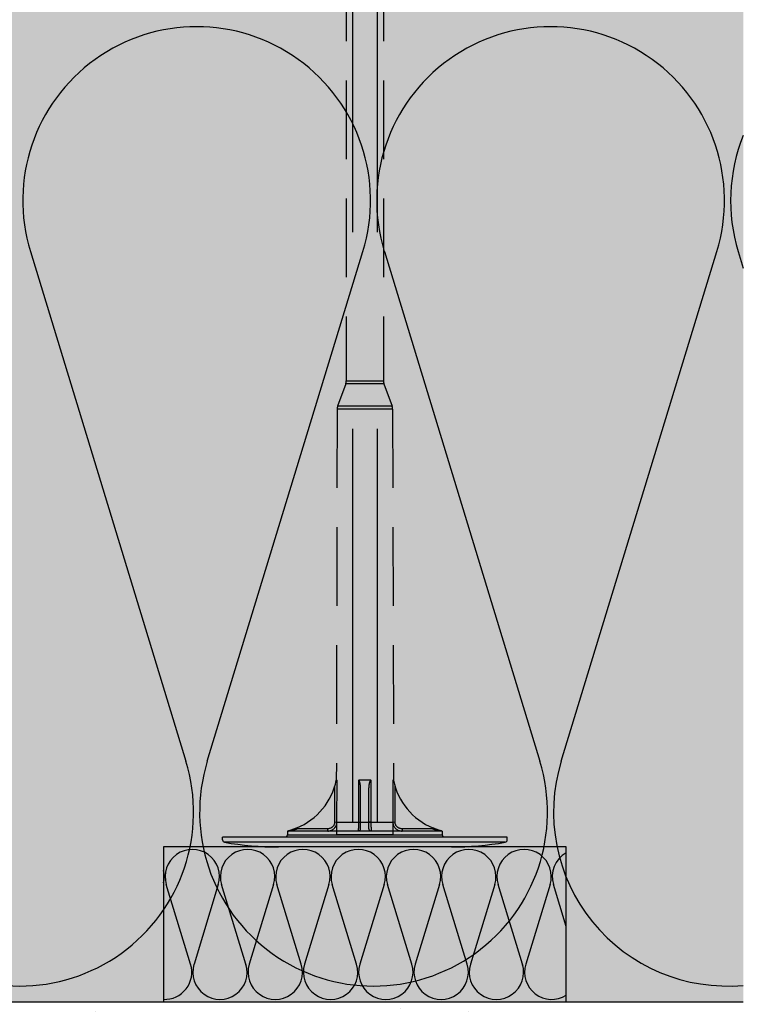
# Model space of a CAD drawing. Extents: x 14335 to 16435, y -3520 to -520.
# Drawn here: x 15681 to 15798, y -2137 to -1978 of the extents above; entities that cross this region are included whole.
import ezdxf

# ---------------------------------------------------------------- set-up
doc = ezdxf.new("R2010")
doc.units = 0
doc.header["$MEASUREMENT"] = 0
doc.linetypes.add('DASHED', pattern=[19.05, 12.7, -6.35])
for name, color, linetype in [('KOTEVNI_PRVKY', 7, 'CONTINUOUS'), ('PROFIL_PLAST', 2, 'CONTINUOUS'), ('SRAFY_TEPELNA_IZOLACE', 1, 'CONTINUOUS'), ('STERKOVA_VRSTVA', 9, 'CONTINUOUS'), ('TEPELNA_IZOLACE', 6, 'CONTINUOUS'), ('VYPLN_TEPELNA_IZOLACE_EPS', 7, 'CONTINUOUS')]:
    doc.layers.add(name, color=color, linetype=linetype)

# ---------------------------------------------------------------- blocks, each defined once
blk = doc.blocks.new('A$C74665862')
at = {"layer": 'SRAFY_TEPELNA_IZOLACE'}
for p, q in [((0.01, 0.04), (0, 0.04)), ((0, 0.04), (0, 0)), ((0.01, 0.03), (0.01, 0.04)), ((0.01, 0), (0.01, 0.01)), ((0.03, 0.04), (0.02, 0.04)), ((0.02, 0.04), (0.02, 0)), ((0.03, 0.02), (0.02, 0.02)), ((0.04, 0.04), (0.03, 0.04)), ((0.03, 0), (0.03, 0.04)), ((0.03, 0.04), (0.03, 0)), ((0.04, 0), (0.04, 0.04)), ((0.07, 0.02), (0.06, 0.02)), ((0.06, 0.02), (0.06, 0)), ((0.07, 0), (0.07, 0.04)), ((0.09, 0.02), (0.08, 0.02)), ((0.08, 0.02), (0.08, 0)), ((0.09, 0.01), (0.08, 0.01)), ((0.09, 0.01), (0.09, 0.02)), ((0.1, 0.04), (0.1, 0)), ((0.11, 0.02), (0.1, 0.02)), ((0.12, 0.02), (0.11, 0.02)), ((0.11, 0.02), (0.11, 0)), ((0.12, 0.02), (0.12, 0)), ((0.13, 0.03), (0.13, 0.03)), ((0.13, 0), (0.13, 0.02)), ((0.14, 0.04), (0.14, 0)), ((0.15, 0.04), (0.15, 0.04)), ((0.15, 0.04), (0.15, 0.04)), ((0.15, 0.04), (0.15, 0.04)), ((0.15, 0.04), (0.15, 0.04)), ((0.15, 0.04), (0.15, 0.04)), ((0, 0), (0.01, 0)), ((0.03, 0), (0.04, 0)), ((0.06, 0), (0.07, 0)), ((0.09, 0), (0.08, 0)), ((0.12, 0), (0.11, 0))]:
    blk.add_line(p, q, dxfattribs=at)
blk.add_circle((0.15, 0.04), 0.005, dxfattribs=at)

msp = doc.modelspace()

# ---------------------------------------------------------------- hatches: boundary and pattern name
at = {"layer": 'STERKOVA_VRSTVA'}
h = msp.add_hatch(dxfattribs=at)
h.set_pattern_fill('AR-CONC', color=256, scale=0.25, style=0)
h.set_pattern_definition([(50, (1893.2, -302.13), (45.54617, -3.98477), [4.7625, -52.3875]), (-5, (1893.2, -302.13), (-8.8107, 47.76416), [3.81, -41.91]), (100.451, (1896.997, -302.463), (36.73563, 43.77917), [4.0475, -44.5225]), (46.1842, (1893.2, -289.43), (67.76976, -10.51058), [7.14375, -78.58125]), (96.6356, (1898.85, -290.31), (59.35106, 61.8564), [6.07125, -66.78375]), (-8.816, (1893.2, -289.43), (59.35115, 61.85628), [5.715, -62.865]), (21, (1899.55, -292.606), (37.90372, -25.56638), [4.7625, -52.3875]), (-34, (1899.55, -292.606), (15.4505, 46.04699), [3.81, -41.91]), (71.4514, (1902.71, -294.737), (53.35412, 20.48071), [4.0475, -44.5225]), (37.5, (1893.201, -302.131), (0.77215, 21.13876), [0, -41.402, 0, -42.545, 0, -42.06875]), (7.5, (1893.201, -302.13), (16.704916, 25.045144), [0, -24.257, 0, -40.4495, 0, -16.03375]), (-32.5, (1879.04, -302.131), (33.897649, -1.432186), [0, -15.875, 0, -49.53, 0, -65.7225]), (-42.5, (1872.69, -302.13), (37.032295, 6.35662), [0, -20.6375, 0, -32.893, 0, -46.6725])])
h.paths.add_polyline_path([(15798.13, -2158.06), (15798.13, -2136.56), (15360.57, -2136.56), (15360.57, -2141.37), (15363.27, -2141.37), (15363.27, -2146.37), (15371.26, -2158.06)])
at = {"layer": 'VYPLN_TEPELNA_IZOLACE_EPS'}
msp.add_hatch(color=256, dxfattribs=at).paths.add_polyline_path([(15193.13, -1976.56), (15798.13, -1976.56), (15798.13, -2136.56), (15193.13, -2136.56)])

# ---------------------------------------------------------------- linework, layer by layer
at = {"layer": 'KOTEVNI_PRVKY', "linetype": 'DASHED', "ltscale": 5}
for p, q in [((15735.09, -2107.55), (15735.09, -1936.57)), ((15739.09, -2107.53), (15739.09, -1936.55))]:
    msp.add_line(p, q, dxfattribs=at)
msp.add_lwpolyline([(15732.54, -2109.59), (15732.54, -2107.53), (15741.57, -2107.53), (15741.57, -2109.59)], close=True, dxfattribs=at)
at = {"layer": 'PROFIL_PLAST', "linetype": 'DASHED'}
for p, q in [((15734.06, -1949.72), (15734.06, -2036.27)), ((15740.05, -1949.72), (15740.05, -2036.27)), ((15734.06, -2036.27), (15740.05, -2036.27)), ((15733.97, -2036.77), (15732.66, -2040.38)), ((15740.14, -2036.77), (15733.97, -2036.77)), ((15740.14, -2036.77), (15741.45, -2040.38)), ((15732.57, -2040.88), (15732.45, -2100.76)), ((15741.54, -2040.88), (15732.57, -2040.88)), ((15741.45, -2040.38), (15732.66, -2040.38)), ((15741.54, -2040.88), (15741.67, -2100.76))]:
    msp.add_line(p, q, dxfattribs=at)
at = {"layer": 'PROFIL_PLAST'}
for p, q in [((15732.55, -2100.76), (15732.45, -2100.76)), ((15732.54, -2107.53), (15732.56, -2100.78)), ((15736.04, -2100.78), (15736.03, -2107.53)), ((15738.02, -2100.76), (15736.09, -2100.76)), ((15738.08, -2107.53), (15738.08, -2100.78)), ((15741.55, -2100.78), (15741.57, -2107.53)), ((15741.67, -2100.76), (15741.57, -2100.76)), ((15732.19, -2107.52), (15732.2, -2101.75)), ((15736.32, -2102.24), (15736.32, -2108.62)), ((15741.93, -2107.52), (15741.92, -2101.75)), ((15732.19, -2107.52), (15732.54, -2107.53)), ((15732.54, -2107.53), (15736.03, -2107.53)), ((15738.08, -2107.53), (15741.57, -2107.53)), ((15741.57, -2107.53), (15741.93, -2107.52)), ((15724.58, -2108.99), (15724.57, -2109.59)), ((15724.57, -2109.59), (15749.54, -2109.59)), ((15749.53, -2108.99), (15724.58, -2108.99)), ((15726.13, -2108.62), (15726.07, -2108.49)), ((15731.06, -2108.62), (15726.13, -2108.62)), ((15731.06, -2108.99), (15731.06, -2108.62)), ((15743.03, -2108.62), (15743.03, -2108.62)), ((15743.03, -2108.62), (15743.03, -2108.62)), ((15743.03, -2108.62), (15743.03, -2108.62)), ((15743.03, -2108.62), (15743.03, -2108.62)), ((15743.03, -2108.62), (15743.03, -2108.62)), ((15743.04, -2108.62), (15743.04, -2108.62)), ((15743.04, -2108.62), (15743.04, -2108.62)), ((15743.04, -2108.62), (15743.04, -2108.62)), ((15743.04, -2108.62), (15743.04, -2108.62)), ((15743.04, -2108.62), (15743.04, -2108.62)), ((15743.04, -2108.62), (15743.04, -2108.62)), ((15743.04, -2108.62), (15743.04, -2108.62)), ((15743.04, -2108.62), (15743.04, -2108.62)), ((15743.04, -2108.62), (15743.04, -2108.62)), ((15743.05, -2108.62), (15743.05, -2108.99)), ((15747.98, -2108.62), (15743.05, -2108.62)), ((15743.05, -2108.62), (15743.05, -2108.62)), ((15743.05, -2108.62), (15743.05, -2108.62)), ((15743.05, -2108.62), (15743.05, -2108.62)), ((15743.05, -2108.62), (15743.05, -2108.62)), ((15743.05, -2108.62), (15743.05, -2108.62)), ((15743.05, -2108.62), (15743.05, -2108.62)), ((15743.05, -2108.62), (15743.05, -2108.62)), ((15743.05, -2108.62), (15743.05, -2108.62)), ((15743.05, -2108.62), (15743.05, -2108.62)), ((15743.06, -2108.62), (15743.06, -2108.62)), ((15743.06, -2108.62), (15743.06, -2108.62)), ((15743.06, -2108.62), (15743.06, -2108.62)), ((15743.06, -2108.62), (15743.06, -2108.62)), ((15743.06, -2108.62), (15743.06, -2108.62)), ((15743.06, -2108.62), (15743.06, -2108.62)), ((15743.06, -2108.62), (15743.06, -2108.62)), ((15743.06, -2108.62), (15743.06, -2108.62)), ((15743.06, -2108.62), (15743.06, -2108.62)), ((15743.06, -2108.62), (15743.06, -2108.62)), ((15743.06, -2108.62), (15743.06, -2108.62)), ((15743.06, -2108.62), (15743.06, -2108.62)), ((15743.06, -2108.62), (15743.06, -2108.62)), ((15748.04, -2108.49), (15747.98, -2108.62)), ((15749.53, -2108.99), (15749.54, -2109.59)), ((15714.09, -2110.43), (15714.09, -2109.95)), ((15760.02, -2109.95), (15714.09, -2109.95)), ((15759.71, -2110.8), (15714.41, -2110.8)), ((15760.02, -2110.43), (15760.02, -2109.95)), ((15751.02, -2111.56), (15723.09, -2111.56)), ((15741.92, -2111.56), (15737.79, -2111.56))]:
    msp.add_line(p, q, dxfattribs=at)
for points in [[(15732.55, -2100.76), (15732.55, -2100.76), (15732.55, -2100.76), (15732.55, -2100.76), (15732.55, -2100.76), (15732.55, -2100.76), (15732.55, -2100.76), (15732.55, -2100.76), (15732.55, -2100.76), (15732.55, -2100.76), (15732.55, -2100.76), (15732.55, -2100.76), (15732.55, -2100.76), (15732.55, -2100.76), (15732.55, -2100.77), (15732.56, -2100.77), (15732.56, -2100.77), (15732.56, -2100.77), (15732.56, -2100.77), (15732.56, -2100.77), (15732.56, -2100.77), (15732.56, -2100.77), (15732.56, -2100.77), (15732.56, -2100.77), (15732.56, -2100.78)], [(15736.04, -2100.78), (15736.04, -2100.77), (15736.04, -2100.77), (15736.04, -2100.77), (15736.04, -2100.77), (15736.05, -2100.77), (15736.05, -2100.77), (15736.05, -2100.77), (15736.05, -2100.77), (15736.06, -2100.77), (15736.06, -2100.77), (15736.06, -2100.76), (15736.06, -2100.76), (15736.06, -2100.76), (15736.07, -2100.76), (15736.07, -2100.76), (15736.07, -2100.76), (15736.07, -2100.76), (15736.08, -2100.76), (15736.08, -2100.76), (15736.08, -2100.76), (15736.08, -2100.76), (15736.09, -2100.76), (15736.09, -2100.76), (15736.09, -2100.76)], [(15736.04, -2100.78), (15736.08, -2100.79), (15736.11, -2100.83), (15736.14, -2100.89), (15736.16, -2100.96), (15736.18, -2101.02), (15736.2, -2101.08), (15736.21, -2101.14), (15736.23, -2101.2), (15736.24, -2101.27), (15736.25, -2101.33), (15736.26, -2101.4), (15736.27, -2101.46), (15736.28, -2101.53), (15736.28, -2101.59), (15736.29, -2101.66), (15736.3, -2101.72), (15736.3, -2101.79), (15736.31, -2101.85), (15736.31, -2101.92), (15736.32, -2101.98), (15736.32, -2102.05), (15736.32, -2102.11), (15736.32, -2102.18), (15736.32, -2102.24)], [(15738.02, -2100.76), (15737.97, -2100.8), (15737.93, -2100.85), (15737.9, -2100.91), (15737.87, -2100.96), (15737.85, -2101.02), (15737.83, -2101.08), (15737.81, -2101.14), (15737.79, -2101.2), (15737.77, -2101.26), (15737.76, -2101.32), (15737.75, -2101.39), (15737.73, -2101.45), (15737.72, -2101.51), (15737.71, -2101.57), (15737.7, -2101.63), (15737.69, -2101.69), (15737.69, -2101.76), (15737.68, -2101.82), (15737.67, -2101.88), (15737.67, -2101.94), (15737.67, -2102), (15737.66, -2102.07), (15737.66, -2102.13), (15737.66, -2102.19)], [(15738.02, -2100.76), (15738.02, -2100.76), (15738.03, -2100.76), (15738.03, -2100.76), (15738.03, -2100.76), (15738.03, -2100.76), (15738.04, -2100.76), (15738.04, -2100.76), (15738.04, -2100.76), (15738.04, -2100.76), (15738.05, -2100.76), (15738.05, -2100.76), (15738.05, -2100.76), (15738.05, -2100.76), (15738.06, -2100.77), (15738.06, -2100.77), (15738.06, -2100.77), (15738.06, -2100.77), (15738.06, -2100.77), (15738.07, -2100.77), (15738.07, -2100.77), (15738.07, -2100.77), (15738.07, -2100.77), (15738.08, -2100.77), (15738.08, -2100.78)], [(15741.55, -2100.78), (15741.55, -2100.77), (15741.55, -2100.77), (15741.55, -2100.77), (15741.55, -2100.77), (15741.56, -2100.77), (15741.56, -2100.77), (15741.56, -2100.77), (15741.56, -2100.77), (15741.56, -2100.77), (15741.56, -2100.77), (15741.56, -2100.76), (15741.56, -2100.76), (15741.56, -2100.76), (15741.56, -2100.76), (15741.56, -2100.76), (15741.56, -2100.76), (15741.56, -2100.76), (15741.56, -2100.76), (15741.56, -2100.76), (15741.56, -2100.76), (15741.56, -2100.76), (15741.56, -2100.76), (15741.56, -2100.76), (15741.57, -2100.76)], [(15737.66, -2102.19), (15737.66, -2102.53), (15737.66, -2102.88), (15737.66, -2103.21), (15737.66, -2103.54), (15737.66, -2103.87), (15737.66, -2104.19), (15737.66, -2104.5), (15737.66, -2104.8), (15737.65, -2105.1), (15737.65, -2105.39), (15737.65, -2105.67), (15737.65, -2105.94), (15737.65, -2106.21), (15737.65, -2106.47), (15737.65, -2106.71), (15737.65, -2106.95), (15737.65, -2107.18), (15737.65, -2107.4), (15737.65, -2107.61), (15737.65, -2107.81), (15737.65, -2108), (15737.65, -2108.17), (15737.65, -2108.34), (15737.65, -2108.49)], [(15732.19, -2107.52), (15732.18, -2107.6), (15732.18, -2107.67), (15732.16, -2107.74), (15732.15, -2107.81), (15732.12, -2107.88), (15732.1, -2107.95), (15732.07, -2108.02), (15732.03, -2108.08), (15731.99, -2108.14), (15731.95, -2108.2), (15731.9, -2108.25), (15731.85, -2108.31), (15731.8, -2108.36), (15731.74, -2108.4), (15731.68, -2108.44), (15731.62, -2108.48), (15731.55, -2108.51), (15731.49, -2108.54), (15731.42, -2108.57), (15731.35, -2108.59), (15731.28, -2108.6), (15731.21, -2108.62), (15731.13, -2108.62), (15731.06, -2108.62)], [(15731.06, -2108.99), (15731.16, -2108.99), (15731.25, -2108.98), (15731.35, -2108.96), (15731.44, -2108.94), (15731.53, -2108.92), (15731.62, -2108.88), (15731.71, -2108.84), (15731.8, -2108.8), (15731.88, -2108.75), (15731.96, -2108.69), (15732.03, -2108.63), (15732.1, -2108.57), (15732.17, -2108.5), (15732.23, -2108.42), (15732.29, -2108.35), (15732.34, -2108.26), (15732.39, -2108.18), (15732.43, -2108.09), (15732.46, -2108), (15732.49, -2107.91), (15732.52, -2107.81), (15732.53, -2107.72), (15732.54, -2107.62), (15732.54, -2107.53)], [(15736.03, -2107.53), (15736.03, -2107.62), (15736.03, -2107.72), (15736.03, -2107.81), (15736.03, -2107.91), (15736.03, -2108), (15736.03, -2108.09), (15736.02, -2108.18), (15736.02, -2108.26), (15736.02, -2108.35), (15736.01, -2108.42), (15736.01, -2108.5), (15736.01, -2108.57), (15736, -2108.63), (15736, -2108.69), (15735.99, -2108.75), (15735.99, -2108.8), (15735.99, -2108.84), (15735.98, -2108.88), (15735.98, -2108.92), (15735.97, -2108.94), (15735.97, -2108.96), (15735.96, -2108.98), (15735.96, -2108.99), (15735.95, -2108.99)], [(15736.03, -2107.53), (15736.1, -2107.53), (15736.16, -2107.53), (15736.22, -2107.53), (15736.26, -2107.52), (15736.29, -2107.52), (15736.31, -2107.52), (15736.32, -2107.52)], [(15737.79, -2107.52), (15737.8, -2107.52), (15737.82, -2107.52), (15737.85, -2107.52), (15737.89, -2107.53), (15737.95, -2107.53), (15738.01, -2107.53), (15738.08, -2107.53)], [(15738.16, -2108.99), (15738.15, -2108.99), (15738.15, -2108.98), (15738.15, -2108.96), (15738.14, -2108.94), (15738.14, -2108.92), (15738.13, -2108.88), (15738.13, -2108.84), (15738.12, -2108.8), (15738.12, -2108.75), (15738.11, -2108.69), (15738.11, -2108.63), (15738.11, -2108.57), (15738.1, -2108.5), (15738.1, -2108.42), (15738.09, -2108.35), (15738.09, -2108.26), (15738.09, -2108.18), (15738.09, -2108.09), (15738.08, -2108), (15738.08, -2107.91), (15738.08, -2107.81), (15738.08, -2107.72), (15738.08, -2107.62), (15738.08, -2107.53)], [(15741.57, -2107.53), (15741.57, -2107.62), (15741.58, -2107.72), (15741.6, -2107.81), (15741.62, -2107.91), (15741.65, -2108), (15741.68, -2108.09), (15741.72, -2108.18), (15741.77, -2108.26), (15741.82, -2108.35), (15741.88, -2108.42), (15741.94, -2108.5), (15742.01, -2108.57), (15742.08, -2108.63), (15742.15, -2108.69), (15742.23, -2108.75), (15742.32, -2108.8), (15742.4, -2108.84), (15742.49, -2108.88), (15742.58, -2108.92), (15742.67, -2108.94), (15742.76, -2108.96), (15742.86, -2108.98), (15742.96, -2108.99), (15743.05, -2108.99)], [(15743.05, -2108.62), (15742.98, -2108.62), (15742.91, -2108.62), (15742.83, -2108.6), (15742.76, -2108.59), (15742.69, -2108.57), (15742.63, -2108.54), (15742.56, -2108.51), (15742.49, -2108.48), (15742.43, -2108.44), (15742.37, -2108.4), (15742.31, -2108.35), (15742.26, -2108.31), (15742.21, -2108.25), (15742.16, -2108.2), (15742.12, -2108.14), (15742.08, -2108.08), (15742.04, -2108.01), (15742.01, -2107.95), (15741.99, -2107.88), (15741.97, -2107.81), (15741.95, -2107.74), (15741.94, -2107.67), (15741.93, -2107.6), (15741.93, -2107.52)], [(15726.07, -2108.49), (15726.01, -2108.52), (15725.95, -2108.54), (15725.89, -2108.57), (15725.83, -2108.59), (15725.77, -2108.62), (15725.71, -2108.64), (15725.65, -2108.66), (15725.58, -2108.69), (15725.52, -2108.71), (15725.46, -2108.73), (15725.4, -2108.76), (15725.34, -2108.78), (15725.28, -2108.8), (15725.22, -2108.82), (15725.16, -2108.84), (15725.1, -2108.86), (15725.04, -2108.88), (15724.98, -2108.9), (15724.92, -2108.92), (15724.86, -2108.93), (15724.81, -2108.95), (15724.76, -2108.97), (15724.71, -2108.98), (15724.68, -2108.99)], [(15724.7, -2108.99), (15724.71, -2108.99), (15724.75, -2108.98), (15724.8, -2108.97), (15724.85, -2108.96), (15724.91, -2108.95), (15724.97, -2108.93), (15725.04, -2108.92), (15725.1, -2108.9), (15725.16, -2108.89), (15725.22, -2108.87), (15725.29, -2108.86), (15725.35, -2108.84), (15725.42, -2108.83), (15725.48, -2108.81), (15725.55, -2108.79), (15725.61, -2108.77), (15725.68, -2108.76), (15725.74, -2108.74), (15725.81, -2108.72), (15725.87, -2108.7), (15725.94, -2108.68), (15726, -2108.66), (15726.07, -2108.64), (15726.13, -2108.62)], [(15736.32, -2108.62), (15736.32, -2108.64), (15736.32, -2108.66), (15736.32, -2108.68), (15736.31, -2108.7), (15736.31, -2108.72), (15736.3, -2108.74), (15736.3, -2108.76), (15736.29, -2108.77), (15736.28, -2108.79), (15736.27, -2108.81), (15736.26, -2108.83), (15736.25, -2108.84), (15736.24, -2108.86), (15736.22, -2108.87), (15736.21, -2108.89), (15736.19, -2108.9), (15736.18, -2108.92), (15736.16, -2108.93), (15736.13, -2108.95), (15736.11, -2108.96), (15736.08, -2108.97), (15736.05, -2108.98), (15736, -2108.99), (15735.95, -2108.99)], [(15737.65, -2108.49), (15737.65, -2108.52), (15737.65, -2108.54), (15737.65, -2108.57), (15737.66, -2108.59), (15737.66, -2108.62), (15737.67, -2108.64), (15737.68, -2108.66), (15737.69, -2108.69), (15737.7, -2108.71), (15737.71, -2108.73), (15737.72, -2108.76), (15737.74, -2108.78), (15737.75, -2108.8), (15737.77, -2108.82), (15737.79, -2108.84), (15737.81, -2108.86), (15737.83, -2108.88), (15737.86, -2108.9), (15737.88, -2108.92), (15737.91, -2108.93), (15737.95, -2108.95), (15737.99, -2108.97), (15738.03, -2108.98), (15738.09, -2108.99)], [(15747.98, -2108.62), (15748.05, -2108.64), (15748.11, -2108.66), (15748.18, -2108.68), (15748.24, -2108.7), (15748.31, -2108.72), (15748.37, -2108.74), (15748.44, -2108.76), (15748.5, -2108.77), (15748.56, -2108.79), (15748.63, -2108.81), (15748.69, -2108.83), (15748.76, -2108.84), (15748.82, -2108.86), (15748.89, -2108.87), (15748.95, -2108.89), (15749.01, -2108.9), (15749.08, -2108.92), (15749.14, -2108.93), (15749.2, -2108.95), (15749.26, -2108.96), (15749.31, -2108.97), (15749.36, -2108.98), (15749.4, -2108.99), (15749.41, -2108.99)], [(15749.43, -2108.99), (15749.4, -2108.98), (15749.35, -2108.97), (15749.3, -2108.95), (15749.25, -2108.93), (15749.19, -2108.92), (15749.13, -2108.9), (15749.07, -2108.88), (15749.01, -2108.86), (15748.95, -2108.84), (15748.89, -2108.82), (15748.83, -2108.8), (15748.77, -2108.78), (15748.71, -2108.76), (15748.65, -2108.73), (15748.59, -2108.71), (15748.53, -2108.69), (15748.47, -2108.66), (15748.41, -2108.64), (15748.34, -2108.62), (15748.28, -2108.59), (15748.22, -2108.57), (15748.16, -2108.54), (15748.1, -2108.52), (15748.04, -2108.49)]]:
    msp.add_lwpolyline(points, dxfattribs=at)
msp.add_circle((15743.03, -2108.62), 0.001, dxfattribs=at)
at = {"layer": 'PROFIL_PLAST', "linetype": 'DASHED'}
for centre, start, end in [((15732.59, -2036.27), 340, 0), ((15741.52, -2036.27), 180, 200), ((15734.04, -2040.88), 160, 179.879), ((15740.07, -2040.88), 0.121, 20)]:
    msp.add_arc(centre, 1.47, start, end, dxfattribs=at)
at = {"layer": 'PROFIL_PLAST'}
for centre, radius, start, end in [((15722.04, -2098.67), 10.61, 292.3298, 348.6667), ((15752.07, -2098.67), 10.61, 191.3333, 247.6702), ((15724.2, -2109.58), 0.367, 270, 359), ((15749.91, -2109.58), 0.367, 181, 270), ((15714.45, -2110.43), 0.367, 180, 262.4631), ((15723.05, -2062.4), 49.16, 259.8746, 270.0485), ((15751.06, -2062.4), 49.16, 269.9515, 280.1254), ((15759.66, -2110.43), 0.367, 277.5369, 0)]:
    msp.add_arc(centre, radius, start, end, dxfattribs=at)
at = {"layer": 'SRAFY_TEPELNA_IZOLACE'}
for p, q in [((15683.08, -2015.43), (15708.17, -2097.7)), ((15711.63, -2097.7), (15736.74, -2015.43)), ((15740.2, -2015.43), (15765.29, -2097.7)), ((15768.75, -2097.7), (15793.86, -2015.43)), ((15797.32, -2015.43), (15798.13, -2018.09)), ((15768.51, -2098.47), (15768.5, -2098.48)), ((15768.5, -2098.48), (15768.5, -2098.49)), ((15768.51, -2098.48), (15768.5, -2098.48)), ((15768.5, -2098.48), (15768.54, -2098.48)), ((15768.5, -2098.49), (15768.53, -2098.5)), ((15768.51, -2098.46), (15768.51, -2098.46)), ((15768.54, -2098.46), (15768.51, -2098.46)), ((15768.51, -2098.46), (15768.54, -2098.47)), ((15768.54, -2098.48), (15768.51, -2098.47)), ((15768.52, -2098.41), (15768.55, -2098.42)), ((15768.55, -2098.44), (15768.52, -2098.43)), ((15768.52, -2098.47), (15768.52, -2098.48)), ((15768.53, -2098.37), (15768.53, -2098.37)), ((15768.53, -2098.37), (15768.53, -2098.37)), ((15768.53, -2098.37), (15768.53, -2098.37)), ((15768.53, -2098.37), (15768.53, -2098.37)), ((15768.53, -2098.37), (15768.53, -2098.37)), ((15768.53, -2098.38), (15768.56, -2098.39)), ((15768.54, -2098.39), (15768.53, -2098.39)), ((15768.54, -2098.42), (15768.53, -2098.43)), ((15768.53, -2098.43), (15768.55, -2098.43)), ((15768.53, -2098.44), (15768.53, -2098.44)), ((15768.53, -2098.44), (15768.55, -2098.45)), ((15768.53, -2098.5), (15768.53, -2098.49)), ((15768.53, -2098.49), (15768.53, -2098.49)), ((15768.56, -2098.4), (15768.54, -2098.39)), ((15768.54, -2098.4), (15768.54, -2098.41)), ((15768.54, -2098.4), (15768.56, -2098.4)), ((15768.54, -2098.41), (15768.54, -2098.42)), ((15768.54, -2098.41), (15768.56, -2098.41)), ((15768.54, -2098.42), (15768.54, -2098.42)), ((15768.54, -2098.42), (15768.54, -2098.43)), ((15768.54, -2098.47), (15768.54, -2098.46)), ((15768.55, -2098.43), (15768.55, -2098.43)), ((15768.55, -2098.45), (15768.55, -2098.44)), ((15768.56, -2098.4), (15768.56, -2098.41)), ((15708.94, -2130.49), (15705.01, -2117.64)), ((15713.4, -2117.64), (15709.48, -2130.49)), ((15717.86, -2130.49), (15713.94, -2117.64)), ((15722.32, -2117.64), (15718.4, -2130.49)), ((15726.79, -2130.49), (15722.86, -2117.64)), ((15731.25, -2117.64), (15727.33, -2130.49)), ((15735.71, -2130.49), (15731.79, -2117.64)), ((15740.17, -2117.64), (15736.25, -2130.49)), ((15744.64, -2130.49), (15740.71, -2117.64)), ((15749.1, -2117.64), (15745.18, -2130.49)), ((15753.56, -2130.49), (15749.64, -2117.64)), ((15758.02, -2117.64), (15754.1, -2130.49)), ((15762.49, -2130.49), (15758.56, -2117.64)), ((15766.95, -2117.64), (15763.03, -2130.49)), ((15769.56, -2124.41), (15767.49, -2117.64)), ((15717.89, -2130.61), (15717.9, -2130.6)), ((15717.89, -2130.6), (15717.9, -2130.6)), ((15717.89, -2130.6), (15717.89, -2130.6)), ((15717.89, -2130.6), (15717.89, -2130.6)), ((15717.89, -2130.6), (15717.89, -2130.6)), ((15717.9, -2130.6), (15717.89, -2130.6)), ((15717.9, -2130.6), (15717.89, -2130.6)), ((15717.89, -2130.6), (15717.89, -2130.6)), ((15717.89, -2130.6), (15717.89, -2130.6)), ((15717.89, -2130.61), (15717.89, -2130.61)), ((15717.89, -2130.61), (15717.89, -2130.61)), ((15717.89, -2130.61), (15717.89, -2130.61)), ((15717.9, -2130.61), (15717.89, -2130.61)), ((15717.89, -2130.61), (15717.9, -2130.61)), ((15717.9, -2130.61), (15717.89, -2130.61)), ((15717.89, -2130.61), (15717.89, -2130.61)), ((15717.89, -2130.61), (15717.9, -2130.61)), ((15717.89, -2130.61), (15717.9, -2130.61)), ((15717.9, -2130.61), (15717.89, -2130.61)), ((15717.9, -2130.6), (15717.9, -2130.6)), ((15717.9, -2130.6), (15717.9, -2130.6)), ((15717.9, -2130.6), (15717.9, -2130.6)), ((15717.9, -2130.6), (15717.9, -2130.6)), ((15717.9, -2130.6), (15717.9, -2130.6)), ((15717.9, -2130.6), (15717.9, -2130.6)), ((15717.9, -2130.6), (15717.9, -2130.61)), ((15717.9, -2130.61), (15717.9, -2130.61)), ((15717.9, -2130.61), (15717.9, -2130.61)), ((15717.9, -2130.61), (15717.9, -2130.62)), ((15717.9, -2130.61), (15717.9, -2130.61)), ((15717.9, -2130.61), (15717.9, -2130.61)), ((15717.9, -2130.61), (15717.9, -2130.61)), ((15717.9, -2130.62), (15717.9, -2130.61)), ((15717.9, -2130.61), (15717.9, -2130.61)), ((15717.9, -2130.62), (15717.9, -2130.62)), ((15717.9, -2130.62), (15717.9, -2130.62)), ((15762.52, -2130.6), (15762.52, -2130.6)), ((15762.52, -2130.6), (15762.52, -2130.6)), ((15762.52, -2130.6), (15762.52, -2130.6)), ((15762.52, -2130.6), (15762.52, -2130.6)), ((15762.52, -2130.6), (15762.52, -2130.6)), ((15762.52, -2130.6), (15762.52, -2130.6)), ((15762.52, -2130.61), (15762.52, -2130.6)), ((15762.52, -2130.6), (15762.52, -2130.6)), ((15762.52, -2130.6), (15762.52, -2130.61)), ((15762.52, -2130.6), (15762.52, -2130.6)), ((15762.52, -2130.6), (15762.52, -2130.6)), ((15762.52, -2130.6), (15762.52, -2130.6)), ((15762.52, -2130.6), (15762.52, -2130.6)), ((15762.52, -2130.6), (15762.52, -2130.6)), ((15762.52, -2130.6), (15762.52, -2130.6)), ((15762.52, -2130.6), (15762.52, -2130.6)), ((15762.52, -2130.61), (15762.52, -2130.61)), ((15762.52, -2130.61), (15762.52, -2130.61)), ((15762.52, -2130.61), (15762.52, -2130.61)), ((15762.52, -2130.61), (15762.52, -2130.61)), ((15762.52, -2130.61), (15762.52, -2130.61)), ((15762.52, -2130.61), (15762.52, -2130.61)), ((15762.52, -2130.61), (15762.52, -2130.61)), ((15762.52, -2130.61), (15762.52, -2130.61)), ((15762.52, -2130.61), (15762.53, -2130.61)), ((15762.52, -2130.61), (15762.53, -2130.61)), ((15762.52, -2130.61), (15762.52, -2130.61)), ((15762.52, -2130.61), (15762.52, -2130.61)), ((15762.52, -2130.62), (15762.52, -2130.61)), ((15762.53, -2130.61), (15762.52, -2130.61)), ((15762.52, -2130.61), (15762.52, -2130.61)), ((15762.52, -2130.61), (15762.52, -2130.61)), ((15762.52, -2130.61), (15762.52, -2130.61)), ((15762.52, -2130.62), (15762.52, -2130.62)), ((15762.53, -2130.62), (15762.52, -2130.62)), ((15762.53, -2130.61), (15762.53, -2130.62))]:
    msp.add_line(p, q, dxfattribs=at)
for centre, radius in [((15768.53, -2098.37), 0.004), ((15717.9, -2130.6), 0.000625), ((15762.52, -2130.6), 0.000625)]:
    msp.add_circle(centre, radius, dxfattribs=at)
for centre, radius, start, end in [((15709.91, -2007.19), 28.07, 342.9234, 197.0766), ((15767.03, -2007.19), 28.07, 342.9234, 197.0766), ((15824.15, -2007.19), 28.07, 157.9628, 197.0766), ((15681.34, -2105.95), 28.07, 162.9234, 17.0766), ((15738.46, -2105.95), 28.07, 162.9234, 17.0766), ((15795.58, -2105.95), 28.07, 162.9234, 275.2221), ((15709.21, -2116.35), 4.39, 342.9234, 197.0766), ((15718.13, -2116.35), 4.39, 342.9234, 197.0766), ((15727.06, -2116.35), 4.39, 342.9234, 197.0766), ((15735.98, -2116.35), 4.39, 342.9234, 197.0766), ((15744.91, -2116.35), 4.39, 342.9234, 197.0766), ((15753.83, -2116.35), 4.39, 342.9234, 197.0766), ((15762.76, -2116.35), 4.39, 342.9234, 197.0766), ((15771.68, -2116.35), 4.39, 118.9756, 197.0766), ((15700.28, -2116.35), 4.39, 347.1401, 12.8599), ((15704.74, -2131.78), 4.39, 267.5333, 17.0766), ((15713.67, -2131.78), 4.39, 162.9234, 17.0766), ((15722.59, -2131.78), 4.39, 162.9234, 17.0766), ((15731.52, -2131.78), 4.39, 162.9234, 17.0766), ((15740.44, -2131.78), 4.39, 162.9234, 17.0766), ((15749.37, -2131.78), 4.39, 162.9234, 17.0766), ((15758.29, -2131.78), 4.39, 162.9234, 17.0766), ((15767.22, -2131.78), 4.39, 162.9234, 302.1895)]:
    msp.add_arc(centre, radius, start, end, dxfattribs=at)
at = {"layer": 'TEPELNA_IZOLACE'}
msp.add_line((15275.19, -2136.56), (15798.13, -2136.56), dxfattribs=at)
msp.add_lwpolyline([(15769.56, -2111.56), (15704.56, -2111.56), (15704.56, -2136.56), (15769.56, -2136.56)], close=True, dxfattribs=at)

# ---------------------------------------------------------------- block references
at = {"layer": 'SRAFY_TEPELNA_IZOLACE', "xscale": -0.25, "yscale": 0.25, "zscale": 0.25, "rotation": 360}
msp.add_blockref('A$C74665862', (15755.68, -2125.36), dxfattribs=at)

doc.saveas('drawing.dxf')
